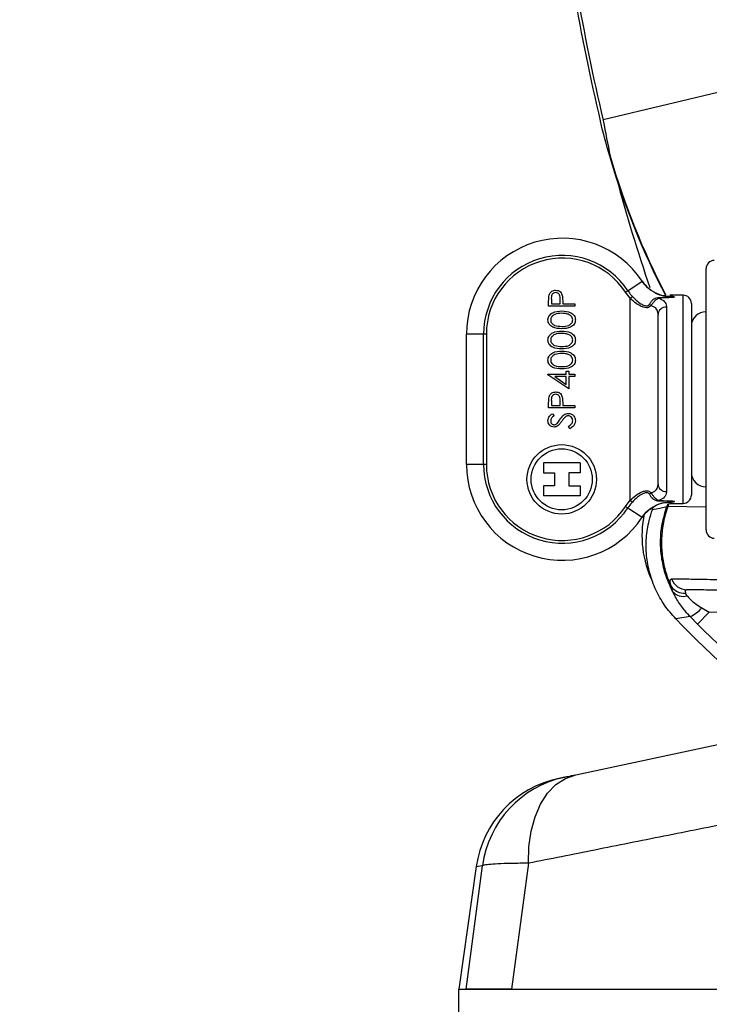
# Model space of a CAD drawing. Extents: x -338077 to 78196, y -53621 to 4853.
# Drawn here: x -181437 to -181370, y -44629 to -44533 of the extents above; entities that cross this region are included whole.
import ezdxf

# ---------------------------------------------------------------- set-up
doc = ezdxf.new("R2010")
doc.units = 0
doc.header["$LTSCALE"] = 0.13
doc.linetypes.add('HIDDEN', pattern=[9.525, 6.35, -3.175])
doc.layers.get('0').update_dxf_attribs({"color": 253})
doc.layers.add('hidden line', color=10, linetype='HIDDEN', lineweight=9)
doc.layers.add('MECHANICAL', color=7, linetype='Continuous')
doc.styles.get("Standard").update_dxf_attribs({"font": 'sanss___.ttf'})
doc.dimstyles.new('METRIC 40', dxfattribs={"dimscale": 40, "dimtxt": 1.5, "dimasz": 2.5, "dimexe": 1.25, "dimexo": 0.625, "dimtad": 1, "dimdec": 0, "dimdsep": 46, "dimtxsty": 'Standard', "dimblk": 'ARCHTICK', "dimcen": 2.5, "dimdle": 1.25, "dimadec": 0, "dimazin": 0, "dimtfac": 1, "dimtdec": 0, "dimtmove": 0, "dimatfit": 3, "dimfxl": 1, "dimtfill": 1, "dimarcsym": 0})

# ---------------------------------------------------------------- blocks, each defined once
blk = doc.blocks.new('waterproof mechanical pack base FV')
at = {"layer": 'MECHANICAL'}
for p, q in [((-914, 25), (914, 25)), ((-914, -25), (-914, 25))]:
    blk.add_line(p, q, dxfattribs=at)
blk = doc.blocks.new('HAYWARD HCP20053 FV')
at = {"layer": 'MECHANICAL', "linetype": 'Continuous'}
for p, q in [((-76.568, -116.452), (-94.936, -120.845)), ((-84.86, -148.206), (-84.86, -135.41)), ((-92.519, -137.567), (-91.12, -136.642)), ((-92.744, -137.715), (-92.519, -137.567)), ((-92.285, -138.312), (-92.744, -137.715)), ((-90.729, -137.128), (-90.589, -137.264)), ((-90.144, -137.57), (-89.91, -137.722)), ((-89.762, -137.82), (-89.922, -137.739)), ((-89.806, -137.795), (-89.691, -137.852)), ((-100.281, -139.098), (-100.281, -138.596)), ((-100.019, -138.401), (-100.019, -138.868)), ((-100.019, -138.868), (-99.167, -138.868)), ((-99.167, -138.868), (-99.161, -138.421)), ((-98.904, -138.685), (-98.904, -138.868)), ((-98.904, -138.868), (-97.725, -138.868)), ((-97.725, -138.868), (-97.725, -139.098)), ((-92.285, -138.312), (-92.084, -138.134)), ((-92.285, -158.101), (-92.285, -138.312)), ((-89.159, -138.037), (-89.024, -138.069)), ((-87.118, -138.008), (-88.397, -138.008)), ((-88.352, -138.136), (-88.349, -138.136)), ((-88.349, -138.136), (-88.349, -138.139)), ((-88.349, -138.219), (-88.349, -138.139)), ((-88.349, -138.238), (-88.349, -138.219)), ((-87.118, -158.405), (-87.118, -138.008)), ((-86.302, -138.823), (-86.302, -157.589)), ((-97.725, -139.098), (-100.281, -139.098)), ((-88.75, -139.171), (-88.75, -157.242)), ((-89.565, -156.519), (-89.565, -139.894)), ((-108.331, -154.598), (-108.331, -141.815)), ((-106.654, -141.815), (-108.331, -141.815)), ((-106.654, -154.598), (-106.654, -141.815)), ((-106.385, -141.815), (-106.654, -141.815)), ((-106.385, -141.815), (-106.385, -154.598)), ((-98.577, -145.456), (-98.315, -145.456)), ((-98.577, -145.751), (-98.577, -145.456)), ((-98.315, -145.456), (-98.315, -145.751)), ((-100.347, -145.751), (-98.577, -145.751)), ((-100.347, -145.798), (-100.347, -145.751)), ((-98.315, -147.193), (-100.347, -145.798)), ((-99.687, -145.98), (-98.577, -146.743)), ((-98.577, -145.98), (-99.687, -145.98)), ((-98.577, -146.743), (-98.577, -145.98)), ((-98.315, -145.751), (-97.725, -145.751)), ((-97.725, -145.98), (-98.315, -145.98)), ((-98.315, -145.98), (-98.315, -147.193)), ((-97.725, -145.751), (-97.725, -145.98)), ((-100.019, -148.364), (-100.019, -148.832)), ((-99.167, -148.832), (-99.161, -148.384)), ((-84.86, -161.003), (-84.86, -148.206)), ((-100.281, -149.061), (-100.281, -148.56)), ((-97.725, -149.061), (-100.281, -149.061)), ((-100.019, -148.832), (-99.167, -148.832)), ((-98.904, -148.649), (-98.904, -148.832)), ((-98.904, -148.832), (-97.725, -148.832)), ((-97.725, -148.832), (-97.725, -149.061)), ((-99.914, -149.619), (-99.757, -149.826)), ((-98.218, -151.094), (-98.347, -150.877)), ((-106.654, -154.598), (-108.331, -154.598)), ((-106.385, -154.598), (-106.654, -154.598)), ((-100.798, -154.418), (-100.798, -155.424)), ((-97.208, -154.418), (-100.798, -154.418)), ((-97.208, -154.418), (-97.208, -155.424)), ((-100.798, -155.424), (-99.716, -155.424)), ((-99.716, -155.424), (-99.716, -156.675)), ((-98.29, -155.424), (-98.29, -156.675)), ((-97.208, -155.424), (-98.29, -155.424)), ((-99.716, -156.675), (-100.798, -156.675)), ((-100.798, -156.675), (-100.798, -157.681)), ((-98.29, -156.675), (-97.208, -156.675)), ((-97.208, -156.675), (-97.208, -157.681)), ((-97.208, -157.681), (-100.798, -157.681)), ((-92.744, -158.698), (-92.285, -158.101)), ((-92.285, -158.101), (-92.084, -158.279)), ((-88.349, -158.175), (-88.349, -158.194)), ((-88.349, -158.194), (-88.349, -158.274)), ((-92.744, -158.698), (-92.519, -158.846)), ((-92.519, -158.846), (-91.12, -159.77)), ((-90.589, -159.149), (-90.729, -159.285)), ((-90.144, -158.843), (-89.91, -158.691)), ((-90.109, -159.016), (-90.055, -158.866)), ((-89.922, -158.673), (-89.762, -158.593)), ((-89.024, -158.344), (-89.159, -158.375)), ((-88.695, -158.711), (-88.682, -158.678)), ((-88.682, -158.678), (-88.589, -158.422)), ((-88.494, -158.415), (-88.6, -158.707)), ((-84.86, -158.772), (-88.6, -158.707)), ((-88.397, -158.405), (-87.118, -158.405)), ((-88.349, -158.277), (-88.352, -158.277)), ((-88.349, -158.277), (-88.349, -158.274)), ((-88.312, -166.497), (-88.134, -167.03)), ((-86.712, -167.458), (-86.866, -167.204)), ((-85.268, -168.651), (-84.544, -169.075)), ((-85.698, -170.226), (-86.426, -169.485)), ((-85.698, -170.226), (-84.544, -169.075)), ((-62.131, -169.467), (-84.544, -169.075)), ((-97.633, -184.995), (-44.531, -173.708)), ((-99.296, -185.349), (-98.739, -185.231)), ((-102.249, -193.666), (-103.937, -206)), ((-107.379, -193.997), (-109.066, -206)), ((-108.363, -206), (-106.761, -193.901)), ((-109.066, -206), (-108.363, -206)), ((-103.937, -206), (-38.356, -206))]:
    blk.add_line(p, q, dxfattribs=at)
at = {"layer": 'MECHANICAL', "linetype": 'Continuous', "flags": 128}
for points in [[(-90.109, -159.016), (-89.402, -158.864), (-88.695, -158.711)], [(-86.426, -169.485), (-87.621, -169.697), (-87.819, -169.732)], [(-102.249, -193.666), (-102.212, -192.057), (-101.999, -190.528), (-101.616, -189.118), (-101.072, -187.865), (-100.382, -186.802), (-99.564, -185.955), (-98.64, -185.348), (-97.633, -184.995)]]:
    blk.add_lwpolyline(points, dxfattribs=at)
at = {"layer": 'MECHANICAL', "linetype": 'Continuous'}
for radius in [3.4, 2.992]:
    blk.add_circle((-99.003, -156.05), radius, dxfattribs=at)
for centre, radius, start, end in [((96.543, -75.047), 197.178, 189.71208, 193.45158), ((96.543, -75.047), 196.88, 189.66473, 193.45158), ((-22.486, -103.516), 74.747, 196.21679, 207.44247), ((-22.486, -103.516), 74.792, 196.44581, 207.50107), ((96.543, -74.503), 197.178, 195.30935, 198.56117), ((-98.948, -141.815), 9.383, 33.45561, 180), ((-98.948, -141.815), 7.706, 33.45561, 180), ((-98.948, -141.815), 7.437, 33.45561, 180), ((-84.044, -135.41), 0.816, 91, 180), ((-89.293, -138.177), 0.183, 196.45491, 230.11023), ((-88.369, -138.136), 0.018, 350.14418, 1.06423), ((-88.349, -140.186), 2.047, 83.63443, 90), ((-88.112, -138.067), 0.0855, 263.8173, 284.17801), ((-87.118, -138.823), 0.816, 0, 90), ((-90.646, -139.32), 0.471, 37.55825, 60.25899), ((-88.793, -139.943), 0.774, 86.74906, 176.33004), ((-84.901, -141.04), 1.401, 88.33095, 180), ((-98.948, -154.598), 9.383, 180, 326.54439), ((-98.948, -154.598), 7.706, 180, 326.54439), ((-98.948, -154.598), 7.437, 180, 326.54439), ((-84.901, -155.373), 1.401, 180, 271.66905), ((-88.793, -156.47), 0.774, 183.66996, 273.25094), ((-90.646, -157.093), 0.471, 299.74101, 322.44175), ((-89.293, -158.236), 0.183, 129.88977, 163.54509), ((-87.118, -157.589), 0.816, 270, 0), ((-88.363, -158.703), 0.332, 181.37833, 208.48372), ((-91.275, -166.171), 7.928, 70.2865, 70.91632), ((-88.369, -158.277), 0.018, 358.93577, 9.85582), ((-88.349, -156.227), 2.047, 270, 276.36557), ((-88.112, -158.346), 0.0855, 75.82199, 96.1827), ((-80.808, -161.571), 10.335, 168.08896, 205.80622), ((-84.044, -161.003), 0.816, 180, 269), ((-86.732, -165.253), 1.608, 199.22492, 268.75645), ((-87.005, -165.655), 1.555, 212.80753, 275.11218), ((-87.111, -166.208), 1.312, 218.77926, 287.7031), ((-87.562, -166.686), 3.02, 292.08733, 319.40221), ((9.785, -75.047), 135.985, 224.13044, 230.80232), ((9.785, -75.047), 134.819, 224.90877, 231.20193), ((-97.148, -195.458), 10.335, 102, 171.87213), ((-96.585, -195.27), 10.268, 102.11258, 172.34118)]:
    blk.add_arc(centre, radius, start, end, dxfattribs=at)
for points, knots in [([(-94.302, -124.402), (-94.619, -123.262), (-94.941, -122.103), (-95.221, -120.934), (-95.225, -120.915)], [0, 0, 0, 0, 0.9834677, 1, 1, 1, 1]), ([(-94.936, -120.845), (-94.932, -120.865), (-94.735, -122.053), (-94.495, -123.232), (-94.258, -124.391)], [0, 0, 0, 0, 0.016552, 1, 1, 1, 1]), ([(-94.302, -124.402), (-94.287, -124.451), (-94.258, -124.55), (-94.225, -124.652), (-94.207, -124.696), (-94.202, -124.691), (-94.208, -124.641), (-94.227, -124.539), (-94.248, -124.441), (-94.258, -124.391)], [0, 0, 0, 0, 0.175481, 0.352326, 0.457172, 0.562593, 0.659892, 0.826906, 1, 1, 1, 1]), ([(-91.12, -136.642), (-90.937, -136.893), (-90.666, -137.264), (-90.272, -137.495), (-90.144, -137.57)], [0, 0, 0, 0, 0.674043, 1, 1, 1, 1]), ([(-91.12, -136.642), (-91.113, -136.653), (-91.059, -136.734), (-90.836, -137.046), (-90.544, -137.278), (-90.318, -137.457)], [0, 0, 0, 0, 0.032828, 0.253876, 1, 1, 1, 1]), ([(-88.352, -138.139), (-88.464, -138.135), (-88.922, -138.121), (-89.459, -137.971), (-89.938, -137.735), (-90.396, -137.459), (-90.798, -137.091), (-91.06, -136.733), (-91.114, -136.652), (-91.12, -136.642)], [0, 0, 0, 0, 0.102617, 0.4208, 0.499373, 0.592969, 0.910844, 0.989553, 1, 1, 1, 1]), ([(-100.243, -138.014), (-100.215, -137.936), (-100.158, -137.781), (-99.986, -137.62), (-99.789, -137.536), (-99.66, -137.528), (-99.595, -137.524)], [0, 0, 0, 0, 0.27972, 0.559395, 0.779506, 1, 1, 1, 1]), ([(-99.594, -137.754), (-99.668, -137.765), (-99.778, -137.783), (-99.894, -137.877), (-100.023, -138.058), (-100.021, -138.248), (-100.019, -138.401)], [0, 0, 0, 0, 0.249026, 0.374734, 0.500408, 1, 1, 1, 1]), ([(-99.595, -137.524), (-99.511, -137.53), (-99.343, -137.543), (-99.138, -137.671), (-99.005, -137.845), (-98.966, -137.971), (-98.946, -138.034)], [0, 0, 0, 0, 0.280099, 0.559324, 0.779458, 1, 1, 1, 1]), ([(-99.161, -138.421), (-99.16, -138.265), (-99.159, -138.07), (-99.288, -137.881), (-99.405, -137.782), (-99.519, -137.765), (-99.594, -137.754)], [0, 0, 0, 0, 0.49972, 0.625368, 0.751035, 1, 1, 1, 1]), ([(-92.519, -137.567), (-92.519, -137.567), (-92.419, -137.719), (-92.278, -137.911), (-92.121, -138.091), (-92.084, -138.134)], [0, 0, 0, 0, 0.00009, 0.762176, 1, 1, 1, 1]), ([(-89.91, -137.722), (-89.856, -137.758), (-89.405, -138.064), (-88.843, -138.104), (-88.349, -138.139)], [0, 0, 0, 0, 0.1197413, 1, 1, 1, 1]), ([(-100.281, -138.596), (-100.281, -138.487), (-100.282, -138.292), (-100.255, -138.099), (-100.243, -138.014)], [0, 0, 0, 0, 0.560314, 1, 1, 1, 1]), ([(-98.946, -138.034), (-98.931, -138.155), (-98.904, -138.372), (-98.904, -138.589), (-98.904, -138.685)], [0, 0, 0, 0, 0.559694, 1, 1, 1, 1]), ([(-90.273, -139.033), (-90.29, -139.056), (-90.351, -139.137), (-90.493, -139.225), (-90.72, -139.255), (-91.037, -139.193), (-91.474, -138.984), (-91.915, -138.668), (-92.183, -138.411), (-92.285, -138.312)], [0, 0, 0, 0, 0.03876, 0.140005, 0.242578, 0.372195, 0.570802, 0.835706, 1, 1, 1, 1]), ([(-92.084, -138.134), (-91.997, -138.227), (-91.772, -138.468), (-91.402, -138.767), (-91.033, -138.976), (-90.769, -139.054), (-90.595, -139.049), (-90.499, -139.003), (-90.444, -138.956), (-90.424, -138.928), (-90.412, -138.912)], [0, 0, 0, 0, 0.177484, 0.458177, 0.660337, 0.785177, 0.878391, 0.944941, 0.9666, 1, 1, 1, 1]), ([(-90.412, -138.912), (-90.38, -138.86), (-90.306, -138.739), (-90.158, -138.528), (-89.953, -138.35), (-89.72, -138.243), (-89.554, -138.233), (-89.468, -138.229)], [0, 0, 0, 0, 0.157963, 0.367116, 0.591212, 0.789908, 1, 1, 1, 1]), ([(-89.411, -138.317), (-89.478, -138.329), (-89.615, -138.354), (-89.802, -138.481), (-89.987, -138.668), (-90.143, -138.877), (-90.232, -138.985), (-90.273, -139.033)], [0, 0, 0, 0, 0.178867, 0.365031, 0.59119, 0.816593, 1, 1, 1, 1]), ([(-89.468, -138.229), (-89.201, -138.227), (-88.834, -138.226), (-88.452, -138.219), (-88.349, -138.219), (-88.349, -138.219)], [0, 0, 0, 0, 0.731744, 0.999944, 1, 1, 1, 1]), ([(-88.349, -138.238), (-88.444, -138.241), (-88.816, -138.251), (-89.157, -138.289), (-89.411, -138.317)], [0, 0, 0, 0, 0.257839, 1, 1, 1, 1]), ([(-89.411, -138.317), (-89.238, -138.406), (-88.869, -138.595), (-88.755, -138.932), (-88.75, -139.147), (-88.75, -139.171)], [0, 0, 0, 0, 0.440317, 0.938783, 1, 1, 1, 1]), ([(-88.397, -138.083), (-88.416, -138.061), (-88.441, -138.032), (-88.369, -138.116), (-88.352, -138.136)], [0, 0, 0, 0, 0.764486, 1, 1, 1, 1]), ([(-88.349, -138.136), (-88.308, -138.136), (-88.216, -138.137), (-88.136, -138.145), (-88.091, -138.149)], [0, 0, 0, 0, 0.443735, 1, 1, 1, 1]), ([(-88.091, -138.149), (-88.065, -138.153), (-88.018, -138.159), (-87.974, -138.172), (-87.962, -138.186), (-87.979, -138.2), (-88.022, -138.213), (-88.104, -138.227), (-88.219, -138.236), (-88.307, -138.238), (-88.349, -138.238)], [0, 0, 0, 0, 0.130497, 0.234709, 0.338942, 0.429445, 0.520014, 0.652559, 0.83642, 1, 1, 1, 1]), ([(-88.349, -138.219), (-88.312, -138.218), (-88.235, -138.217), (-88.133, -138.212), (-88.061, -138.203), (-88.022, -138.193), (-88.008, -138.183), (-88.013, -138.176), (-88.027, -138.169), (-88.058, -138.16), (-88.098, -138.155), (-88.122, -138.152)], [0, 0, 0, 0, 0.173807, 0.365627, 0.498627, 0.585813, 0.67042, 0.745051, 0.768242, 0.868863, 1, 1, 1, 1]), ([(-100.347, -140.439), (-100.341, -140.364), (-100.329, -140.213), (-100.195, -139.939), (-99.769, -139.593), (-99.309, -139.571), (-99.002, -139.556)], [0, 0, 0, 0, 0.1256001, 0.2511969, 0.5005813, 1, 1, 1, 1]), ([(-99.003, -139.786), (-99.24, -139.795), (-99.596, -139.809), (-99.947, -140.049), (-100.066, -140.256), (-100.078, -140.373), (-100.084, -140.431)], [0, 0, 0, 0, 0.500088, 0.749029, 0.874603, 1, 1, 1, 1]), ([(-98.36, -139.883), (-98.478, -139.85), (-98.689, -139.792), (-98.907, -139.788), (-99.003, -139.786)], [0, 0, 0, 0, 0.559599, 1, 1, 1, 1]), ([(-99.002, -139.556), (-98.695, -139.57), (-98.235, -139.592), (-97.811, -139.939), (-97.677, -140.213), (-97.665, -140.364), (-97.659, -140.439)], [0, 0, 0, 0, 0.499403, 0.74877, 0.874383, 1, 1, 1, 1]), ([(-89.565, -139.894), (-89.566, -139.872), (-89.569, -139.676), (-89.672, -139.358), (-89.981, -139.131), (-90.223, -139.05), (-90.273, -139.033)], [0, 0, 0, 0, 0.053233, 0.480105, 0.893535, 1, 1, 1, 1]), ([(-99.002, -141.294), (-99.307, -141.284), (-99.689, -141.271), (-100.073, -141.033), (-100.225, -140.867), (-100.329, -140.663), (-100.341, -140.514), (-100.347, -140.439)], [0, 0, 0, 0, 0.498691, 0.624167, 0.749473, 0.874745, 1, 1, 1, 1]), ([(-100.084, -140.431), (-100.079, -140.49), (-100.067, -140.607), (-99.977, -140.762), (-99.851, -140.887), (-99.539, -141.055), (-99.241, -141.06), (-99.003, -141.064)], [0, 0, 0, 0, 0.125142, 0.250408, 0.375537, 0.500854, 1, 1, 1, 1]), ([(-99.003, -141.064), (-98.764, -141.062), (-98.406, -141.06), (-98.058, -140.814), (-97.94, -140.607), (-97.927, -140.49), (-97.921, -140.431)], [0, 0, 0, 0, 0.500306, 0.7490934, 0.8746014, 1, 1, 1, 1]), ([(-97.659, -140.439), (-97.665, -140.513), (-97.677, -140.663), (-97.779, -140.867), (-97.932, -141.032), (-98.316, -141.268), (-98.697, -141.282), (-99.002, -141.294)], [0, 0, 0, 0, 0.125289, 0.250563, 0.375842, 0.501316, 1, 1, 1, 1]), ([(-97.921, -140.431), (-97.93, -140.361), (-97.948, -140.222), (-98.093, -140.006), (-98.259, -139.929), (-98.36, -139.883)], [0, 0, 0, 0, 0.2802572, 0.5607811, 1, 1, 1, 1]), ([(-100.347, -142.405), (-100.341, -142.33), (-100.329, -142.18), (-100.195, -141.905), (-99.769, -141.56), (-99.309, -141.538), (-99.002, -141.523)], [0, 0, 0, 0, 0.1256, 0.251197, 0.500581, 1, 1, 1, 1]), ([(-99.003, -141.752), (-99.24, -141.762), (-99.596, -141.776), (-99.947, -142.015), (-100.066, -142.222), (-100.078, -142.339), (-100.084, -142.398)], [0, 0, 0, 0, 0.500088, 0.7490292, 0.8746028, 1, 1, 1, 1]), ([(-98.36, -141.849), (-98.478, -141.817), (-98.689, -141.758), (-98.907, -141.754), (-99.003, -141.752)], [0, 0, 0, 0, 0.559599, 1, 1, 1, 1]), ([(-99.002, -141.523), (-98.695, -141.537), (-98.235, -141.558), (-97.811, -141.906), (-97.677, -142.18), (-97.665, -142.33), (-97.659, -142.405)], [0, 0, 0, 0, 0.499403, 0.74877, 0.874383, 1, 1, 1, 1]), ([(-99.002, -143.26), (-99.307, -143.25), (-99.689, -143.238), (-100.073, -143), (-100.225, -142.833), (-100.329, -142.63), (-100.341, -142.48), (-100.347, -142.405)], [0, 0, 0, 0, 0.4986913, 0.6241665, 0.7494728, 0.8747451, 1, 1, 1, 1]), ([(-100.084, -142.398), (-100.079, -142.456), (-100.067, -142.574), (-99.977, -142.729), (-99.851, -142.853), (-99.539, -143.021), (-99.241, -143.026), (-99.003, -143.031)], [0, 0, 0, 0, 0.125142, 0.250408, 0.375537, 0.500854, 1, 1, 1, 1]), ([(-99.003, -143.031), (-98.764, -143.029), (-98.406, -143.026), (-98.058, -142.78), (-97.94, -142.573), (-97.927, -142.456), (-97.921, -142.398)], [0, 0, 0, 0, 0.500306, 0.749093, 0.874601, 1, 1, 1, 1]), ([(-97.659, -142.405), (-97.665, -142.48), (-97.677, -142.629), (-97.779, -142.833), (-97.932, -142.999), (-98.316, -143.235), (-98.697, -143.249), (-99.002, -143.26)], [0, 0, 0, 0, 0.125289, 0.250563, 0.375842, 0.501316, 1, 1, 1, 1]), ([(-97.921, -142.398), (-97.93, -142.328), (-97.948, -142.188), (-98.093, -141.972), (-98.259, -141.896), (-98.36, -141.849)], [0, 0, 0, 0, 0.2802572, 0.5607811, 1, 1, 1, 1]), ([(-100.347, -144.372), (-100.341, -144.297), (-100.329, -144.146), (-100.195, -143.872), (-99.769, -143.526), (-99.309, -143.504), (-99.002, -143.49)], [0, 0, 0, 0, 0.1256, 0.251197, 0.500581, 1, 1, 1, 1]), ([(-99.003, -143.719), (-99.24, -143.728), (-99.596, -143.743), (-99.947, -143.982), (-100.066, -144.189), (-100.078, -144.306), (-100.084, -144.364)], [0, 0, 0, 0, 0.500088, 0.749029, 0.874603, 1, 1, 1, 1]), ([(-98.36, -143.816), (-98.478, -143.783), (-98.689, -143.725), (-98.907, -143.721), (-99.003, -143.719)], [0, 0, 0, 0, 0.559599, 1, 1, 1, 1]), ([(-99.002, -143.49), (-98.695, -143.504), (-98.235, -143.525), (-97.811, -143.872), (-97.677, -144.146), (-97.665, -144.297), (-97.659, -144.372)], [0, 0, 0, 0, 0.499403, 0.74877, 0.874383, 1, 1, 1, 1]), ([(-99.002, -145.227), (-99.307, -145.217), (-99.689, -145.204), (-100.073, -144.966), (-100.225, -144.8), (-100.329, -144.596), (-100.341, -144.447), (-100.347, -144.372)], [0, 0, 0, 0, 0.498691, 0.624167, 0.749473, 0.874745, 1, 1, 1, 1]), ([(-100.084, -144.364), (-100.079, -144.423), (-100.067, -144.54), (-99.977, -144.695), (-99.851, -144.82), (-99.539, -144.988), (-99.241, -144.993), (-99.003, -144.997)], [0, 0, 0, 0, 0.125142, 0.250408, 0.375537, 0.500854, 1, 1, 1, 1]), ([(-99.003, -144.997), (-98.764, -144.995), (-98.406, -144.993), (-98.058, -144.747), (-97.94, -144.54), (-97.927, -144.423), (-97.921, -144.364)], [0, 0, 0, 0, 0.500306, 0.749093, 0.874601, 1, 1, 1, 1]), ([(-97.659, -144.372), (-97.665, -144.447), (-97.677, -144.596), (-97.779, -144.8), (-97.932, -144.965), (-98.316, -145.201), (-98.697, -145.215), (-99.002, -145.227)], [0, 0, 0, 0, 0.125289, 0.250563, 0.375842, 0.501316, 1, 1, 1, 1]), ([(-97.921, -144.364), (-97.93, -144.294), (-97.948, -144.155), (-98.093, -143.939), (-98.259, -143.862), (-98.36, -143.816)], [0, 0, 0, 0, 0.280257, 0.560781, 1, 1, 1, 1]), ([(-100.243, -147.978), (-100.215, -147.9), (-100.158, -147.745), (-99.986, -147.584), (-99.789, -147.5), (-99.66, -147.492), (-99.595, -147.488)], [0, 0, 0, 0, 0.27972, 0.559395, 0.779506, 1, 1, 1, 1]), ([(-99.595, -147.488), (-99.511, -147.494), (-99.343, -147.506), (-99.138, -147.635), (-99.005, -147.809), (-98.966, -147.935), (-98.946, -147.998)], [0, 0, 0, 0, 0.280099, 0.559324, 0.779458, 1, 1, 1, 1]), ([(-100.281, -148.56), (-100.281, -148.451), (-100.282, -148.256), (-100.255, -148.063), (-100.243, -147.978)], [0, 0, 0, 0, 0.560314, 1, 1, 1, 1]), ([(-99.594, -147.718), (-99.668, -147.729), (-99.778, -147.746), (-99.894, -147.841), (-100.023, -148.021), (-100.021, -148.212), (-100.019, -148.364)], [0, 0, 0, 0, 0.249026, 0.374734, 0.500408, 1, 1, 1, 1]), ([(-99.161, -148.384), (-99.16, -148.228), (-99.159, -148.033), (-99.288, -147.845), (-99.405, -147.746), (-99.519, -147.729), (-99.594, -147.718)], [0, 0, 0, 0, 0.49972, 0.625368, 0.751035, 1, 1, 1, 1]), ([(-98.946, -147.998), (-98.931, -148.119), (-98.904, -148.335), (-98.904, -148.553), (-98.904, -148.649)], [0, 0, 0, 0, 0.559694, 1, 1, 1, 1]), ([(-100.347, -150.3), (-100.339, -150.221), (-100.323, -150.064), (-100.173, -149.817), (-100.012, -149.694), (-99.914, -149.619)], [0, 0, 0, 0, 0.279762, 0.5595, 1, 1, 1, 1]), ([(-99.75, -150.93), (-99.841, -150.918), (-100.022, -150.896), (-100.219, -150.722), (-100.328, -150.513), (-100.341, -150.371), (-100.347, -150.3)], [0, 0, 0, 0, 0.279497, 0.558769, 0.779387, 1, 1, 1, 1]), ([(-99.757, -149.826), (-99.849, -149.898), (-99.979, -149.999), (-100.074, -150.188), (-100.081, -150.28), (-100.084, -150.325)], [0, 0, 0, 0, 0.559835, 0.779848, 1, 1, 1, 1]), ([(-100.084, -150.325), (-100.08, -150.377), (-100.072, -150.481), (-99.993, -150.606), (-99.883, -150.688), (-99.802, -150.696), (-99.761, -150.7)], [0, 0, 0, 0, 0.280274, 0.559931, 0.77992, 1, 1, 1, 1]), ([(-99.43, -150.532), (-99.381, -150.469), (-99.294, -150.356), (-99.212, -150.239), (-99.176, -150.188)], [0, 0, 0, 0, 0.559906, 1, 1, 1, 1]), ([(-99.013, -150.368), (-99.072, -150.451), (-99.177, -150.6), (-99.305, -150.73), (-99.361, -150.787)], [0, 0, 0, 0, 0.560415, 1, 1, 1, 1]), ([(-99.176, -150.188), (-99.057, -150.028), (-98.892, -149.805), (-98.584, -149.615), (-98.429, -149.595), (-98.351, -149.586)], [0, 0, 0, 0, 0.560115, 0.780284, 1, 1, 1, 1]), ([(-98.605, -149.907), (-98.69, -149.986), (-98.84, -150.127), (-98.96, -150.294), (-99.013, -150.368)], [0, 0, 0, 0, 0.5595002, 1, 1, 1, 1]), ([(-98.354, -149.815), (-98.405, -149.822), (-98.497, -149.833), (-98.572, -149.884), (-98.605, -149.907)], [0, 0, 0, 0, 0.55899, 1, 1, 1, 1]), ([(-97.921, -150.316), (-97.928, -150.247), (-97.942, -150.11), (-98.045, -149.942), (-98.192, -149.836), (-98.3, -149.822), (-98.354, -149.815)], [0, 0, 0, 0, 0.2802553, 0.560109, 0.7800802, 1, 1, 1, 1]), ([(-98.351, -149.586), (-98.246, -149.6), (-98.037, -149.629), (-97.814, -149.833), (-97.679, -150.069), (-97.666, -150.234), (-97.659, -150.316)], [0, 0, 0, 0, 0.279182, 0.559073, 0.779436, 1, 1, 1, 1]), ([(-98.347, -150.877), (-98.231, -150.801), (-98.068, -150.695), (-97.938, -150.479), (-97.927, -150.37), (-97.921, -150.316)], [0, 0, 0, 0, 0.559321, 0.779782, 1, 1, 1, 1]), ([(-97.659, -150.316), (-97.668, -150.411), (-97.687, -150.6), (-97.88, -150.891), (-98.09, -151.017), (-98.218, -151.094)], [0, 0, 0, 0, 0.2798747, 0.5596912, 1, 1, 1, 1]), ([(-99.761, -150.7), (-99.725, -150.697), (-99.654, -150.691), (-99.536, -150.636), (-99.47, -150.571), (-99.43, -150.532)], [0, 0, 0, 0, 0.279835, 0.559803, 1, 1, 1, 1]), ([(-99.361, -150.787), (-99.427, -150.832), (-99.546, -150.912), (-99.688, -150.924), (-99.75, -150.93)], [0, 0, 0, 0, 0.55984, 1, 1, 1, 1]), ([(-92.285, -158.101), (-92.098, -157.927), (-91.749, -157.603), (-91.229, -157.295), (-90.835, -157.167), (-90.577, -157.168), (-90.394, -157.237), (-90.313, -157.333), (-90.273, -157.38)], [0, 0, 0, 0, 0.294104, 0.549264, 0.711467, 0.82568, 0.913981, 1, 1, 1, 1]), ([(-90.273, -157.38), (-90.223, -157.363), (-89.981, -157.282), (-89.672, -157.055), (-89.569, -156.737), (-89.566, -156.541), (-89.565, -156.519)], [0, 0, 0, 0, 0.106465, 0.519895, 0.946767, 1, 1, 1, 1]), ([(-90.412, -157.501), (-90.442, -157.467), (-90.502, -157.396), (-90.651, -157.355), (-90.864, -157.376), (-91.196, -157.515), (-91.634, -157.814), (-91.925, -158.115), (-92.084, -158.279)], [0, 0, 0, 0, 0.074051, 0.151869, 0.257923, 0.41808, 0.683713, 1, 1, 1, 1]), ([(-89.468, -158.184), (-89.505, -158.184), (-89.642, -158.181), (-89.857, -158.12), (-90.092, -157.954), (-90.277, -157.725), (-90.367, -157.576), (-90.412, -157.501)], [0, 0, 0, 0, 0.0898041, 0.3352661, 0.5544821, 0.7783467, 1, 1, 1, 1]), ([(-90.273, -157.38), (-90.217, -157.449), (-90.109, -157.583), (-89.925, -157.816), (-89.724, -157.994), (-89.552, -158.079), (-89.439, -158.093), (-89.411, -158.096)], [0, 0, 0, 0, 0.253674, 0.489524, 0.705513, 0.925592, 1, 1, 1, 1]), ([(-88.349, -158.194), (-88.349, -158.194), (-88.542, -158.194), (-88.919, -158.183), (-89.286, -158.184), (-89.468, -158.184)], [0, 0, 0, 0, 0.000056, 0.502966, 1, 1, 1, 1]), ([(-88.75, -157.242), (-88.75, -157.266), (-88.755, -157.481), (-88.869, -157.818), (-89.238, -158.007), (-89.411, -158.096)], [0, 0, 0, 0, 0.061217, 0.559683, 1, 1, 1, 1]), ([(-89.411, -158.096), (-89.24, -158.114), (-88.897, -158.149), (-88.532, -158.166), (-88.349, -158.175)], [0, 0, 0, 0, 0.498566, 1, 1, 1, 1]), ([(-88.349, -158.175), (-88.297, -158.176), (-88.194, -158.177), (-88.072, -158.19), (-88.001, -158.205), (-87.976, -158.215), (-87.965, -158.225), (-87.966, -158.235), (-87.993, -158.247), (-88.036, -158.257), (-88.074, -158.261), (-88.091, -158.263)], [0, 0, 0, 0, 0.202819, 0.405964, 0.518779, 0.609003, 0.631921, 0.727286, 0.81583, 0.913752, 1, 1, 1, 1]), ([(-88.122, -158.261), (-88.106, -158.259), (-88.073, -158.255), (-88.035, -158.247), (-88.012, -158.238), (-88.01, -158.231), (-88.015, -158.224), (-88.025, -158.22), (-88.051, -158.213), (-88.106, -158.204), (-88.213, -158.196), (-88.303, -158.195), (-88.349, -158.194)], [0, 0, 0, 0, 0.087239, 0.183469, 0.267579, 0.343043, 0.356565, 0.440476, 0.46354, 0.574804, 0.784724, 1, 1, 1, 1]), ([(-92.084, -158.279), (-92.201, -158.418), (-92.355, -158.601), (-92.488, -158.799), (-92.519, -158.846)], [0, 0, 0, 0, 0.762092, 1, 1, 1, 1]), ([(-91.12, -159.77), (-91.114, -159.761), (-91.06, -159.68), (-90.798, -159.322), (-90.396, -158.954), (-89.938, -158.678), (-89.458, -158.442), (-88.922, -158.292), (-88.463, -158.278), (-88.352, -158.274)], [0, 0, 0, 0, 0.010447, 0.089156, 0.407031, 0.500699, 0.579271, 0.897454, 1, 1, 1, 1]), ([(-91.12, -159.77), (-90.937, -159.52), (-90.666, -159.149), (-90.272, -158.918), (-90.144, -158.843)], [0, 0, 0, 0, 0.674043, 1, 1, 1, 1]), ([(-90.256, -158.898), (-90.504, -159.095), (-90.818, -159.345), (-91.059, -159.679), (-91.113, -159.76), (-91.12, -159.77)], [0, 0, 0, 0, 0.763549, 0.969426, 1, 1, 1, 1]), ([(-87.819, -169.732), (-88.202, -169.295), (-88.969, -168.422), (-89.823, -166.893), (-90.42, -165.253), (-90.736, -163.534), (-90.749, -161.789), (-90.521, -160.269), (-90.225, -159.367), (-90.109, -159.016)], [0, 0, 0, 0, 0.150703, 0.301404, 0.452112, 0.602819, 0.75344, 0.904061, 1, 1, 1, 1]), ([(-89.91, -158.691), (-89.856, -158.655), (-89.405, -158.349), (-88.843, -158.309), (-88.349, -158.274)], [0, 0, 0, 0, 0.119741, 1, 1, 1, 1]), ([(-88.134, -167.03), (-88.325, -166.632), (-88.743, -165.758), (-89.144, -164.31), (-89.304, -163.077), (-89.33, -161.776), (-89.217, -160.405), (-88.869, -159.276), (-88.695, -158.711)], [0, 0, 0, 0, 0.15407, 0.338449, 0.522825, 0.587537, 0.793768, 1, 1, 1, 1]), ([(-88.655, -158.862), (-88.687, -158.958), (-88.881, -159.538), (-89.137, -160.646), (-89.235, -161.855), (-89.21, -163.057), (-89.065, -164.246), (-88.729, -165.505), (-88.421, -166.238), (-88.312, -166.497)], [0, 0, 0, 0, 0.0390549, 0.2343862, 0.4341278, 0.5026085, 0.6952094, 0.8920465, 1, 1, 1, 1]), ([(-88.6, -158.707), (-88.6, -158.707), (-88.619, -158.758), (-88.637, -158.81), (-88.655, -158.862)], [0, 0, 0, 0, 0.000392, 1, 1, 1, 1]), ([(-88.352, -158.277), (-88.369, -158.297), (-88.441, -158.38), (-88.416, -158.352), (-88.397, -158.33)], [0, 0, 0, 0, 0.235514, 1, 1, 1, 1]), ([(-88.091, -158.263), (-88.136, -158.268), (-88.216, -158.275), (-88.308, -158.277), (-88.349, -158.277)], [0, 0, 0, 0, 0.556265, 1, 1, 1, 1]), ([(-88.312, -166.497), (-88.346, -166.301), (-88.415, -165.889), (-88.307, -165.819), (-88.251, -165.782)], [0, 0, 0, 0, 0.478042, 1, 1, 1, 1]), ([(-88.251, -165.782), (-87.711, -165.792), (-86.629, -165.811), (-84.26, -165.852), (-81.335, -165.903), (-77.821, -165.964), (-75.306, -166.008), (-74.046, -166.03)], [0, 0, 0, 0, 0.180441, 0.361258, 0.608466, 0.803993, 1, 1, 1, 1]), ([(-86.767, -166.861), (-86.822, -166.878), (-86.92, -166.908), (-86.906, -167.089), (-86.871, -167.191), (-86.866, -167.204)], [0, 0, 0, 0, 0.532763, 0.941739, 1, 1, 1, 1]), ([(-72.677, -167.106), (-73.698, -167.089), (-75.739, -167.053), (-78.45, -167.006), (-80.9, -166.963), (-83.141, -166.924), (-85.158, -166.889), (-86.23, -166.87), (-86.767, -166.861)], [0, 0, 0, 0, 0.159168, 0.318336, 0.478546, 0.638755, 0.819189, 1, 1, 1, 1]), ([(-86.426, -169.485), (-86.54, -169.364), (-86.768, -169.121), (-87.118, -168.696), (-87.471, -168.213), (-87.763, -167.745), (-87.982, -167.347), (-88.083, -167.136), (-88.134, -167.03)], [0, 0, 0, 0, 0.154634, 0.31026, 0.518108, 0.729628, 0.864083, 1, 1, 1, 1]), ([(-86.712, -167.458), (-86.621, -167.563), (-86.38, -167.843), (-85.877, -168.269), (-85.456, -168.534), (-85.268, -168.651)], [0, 0, 0, 0, 0.25152, 0.667526, 1, 1, 1, 1]), ([(-41.655, -181.558), (-44.812, -182.188), (-51.136, -183.451), (-59.82, -185.186), (-67.775, -186.775), (-75, -188.219), (-82.093, -189.637), (-89.024, -191.022), (-95.795, -192.376), (-100.099, -193.236), (-102.249, -193.666)], [0, 0, 0, 0, 0.143546, 0.287588, 0.405014, 0.522507, 0.639932, 0.75993, 0.880003, 1, 1, 1, 1]), ([(-98.739, -185.231), (-98.734, -185.23), (-98.682, -185.219), (-98.429, -185.165), (-97.906, -185.054), (-97.633, -184.995)], [0, 0, 0, 0, 0.05313, 0.503621, 1, 1, 1, 1]), ([(-102.249, -193.666), (-102.825, -193.668), (-103.994, -193.673), (-105.284, -193.717), (-106.209, -193.785), (-106.616, -193.851), (-106.738, -193.893), (-106.761, -193.901)], [0, 0, 0, 0, 0.242818, 0.493703, 0.717082, 0.946717, 1, 1, 1, 1]), ([(-106.761, -193.901), (-107.082, -193.963), (-107.468, -194.036), (-107.334, -194.011), (-107.312, -194.006)], [0, 0, 0, 0, 0.831884, 1, 1, 1, 1]), ([(-103.937, -206), (-104.508, -206), (-105.669, -206), (-106.97, -206), (-107.941, -206), (-108.221, -206), (-108.363, -206)], [0, 0, 0, 0, 0.245866, 0.499976, 0.745858, 1, 1, 1, 1])]:
    blk.add_open_spline(points, degree=3, knots=knots, dxfattribs=at)
blk = doc.blocks.new('_ArchTick')
at = {"color": 0, "linetype": 'ByBlock', "const_width": 0.15}
blk.add_lwpolyline([(-0.5, -0.5), (0.5, 0.5)], dxfattribs=at)
blk = doc.blocks.new('*D55')
at = {"layer": 'Defpoints', "color": 0, "linetype": 'HIDDEN', "transparency": 16777216}
for p in [(-182019.759, -43158.233), (-181394.428, -43158.233), (-181394.428, -44677.839)]:
    blk.add_point(p, dxfattribs=at)
at = {"layer": 'hidden line', "color": 0, "linetype": 'HIDDEN', "lineweight": -2, "transparency": 16777216}
for p, q in [((-182019.759, -43108.233), (-182019.759, -43793.654)), ((-181419.428, -43158.233), (-182069.759, -43158.233)), ((-182019.759, -44727.839), (-182019.759, -44042.419)), ((-181419.428, -44677.839), (-182069.759, -44677.839))]:
    blk.add_line(p, q, dxfattribs=at)
at = {"layer": 'hidden line', "color": 0, "linetype": 'HIDDEN', "lineweight": -2, "transparency": 16777216, "xscale": 100, "yscale": 100, "zscale": 100}
for p, rotation in [((-182019.759, -43158.233), 90), ((-182019.759, -44677.839), 270)]:
    blk.add_blockref('_ArchTick', p, dxfattribs=dict(at, rotation=rotation))
at = {"layer": 'hidden line', "color": 0, "linetype": 'HIDDEN', "transparency": 16777216, "insert": (-182019.759, -43918.036), "char_height": 60, "attachment_point": 5, "rotation": 90, "bg_fill": 3, "box_fill_scale": 1.1, "bg_fill_color": 256, "bg_fill_true_color": 13158600, "bg_fill_transparency": 0}
blk.add_mtext('1626\\P[5\'-4"]', dxfattribs=at)

msp = doc.modelspace()

# ---------------------------------------------------------------- block references
at = {"layer": 'MECHANICAL'}
for name, p in [('HAYWARD HCP20053 FV', (-181285.362, -44421.839)), ('waterproof mechanical pack base FV', (-180480.428, -44652.839))]:
    msp.add_blockref(name, p, dxfattribs=at)

# ---------------------------------------------------------------- next in the draw order: dimensions: what is measured, and where the dimension line sits
at = {"layer": 'hidden line', "linetype": 'HIDDEN'}
dim = msp.add_linear_dim(base=(-182019.759, -43158.233), p1=(-181394.428, -44677.839), p2=(-181394.428, -43158.233), angle=90, text='1626\\P[5\'-4"]', dimstyle='METRIC 40', override={"dimpost": '\\X', "dimtmove": 2}, dxfattribs=at)
dim.commit()
dim.dimension.update_dxf_attribs({"geometry": '*D55', "text_midpoint": (-182019.759, -43918.036), "dimtype": 160})

doc.saveas('drawing.dxf')
